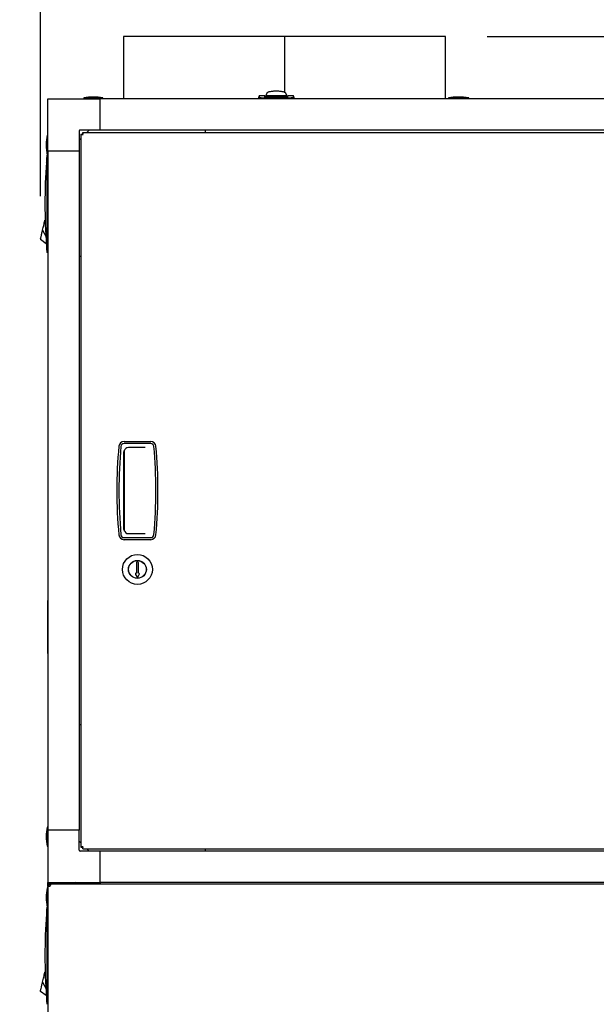
# Model space of a CAD drawing. Units: inches. Extents: x 0.7 to 15.8, y 0.3 to 10.4.
# Drawn here: x 12.5 to 13.2, y 5.9 to 7 of the extents above; entities that cross this region are included whole.
import ezdxf

# ---------------------------------------------------------------- set-up
doc = ezdxf.new("R2010")
doc.units = ezdxf.units.IN
doc.header["$MEASUREMENT"] = 0
doc.layers.add('FORMAT', color=7, linetype='Continuous')
doc.styles.add('SLDTEXTSTYLE0', font='TXT', dxfattribs={"width": 0.605})
doc.dimstyles.new('SLDDIMSTYLE0', dxfattribs={"dimtxt": 0.080892, "dimasz": 0.13, "dimexe": 0, "dimexo": 0.0625, "dimgap": 0.020223, "dimtad": 0, "dimtih": 1, "dimtoh": 1, "dimdec": 6, "dimlfac": 32, "dimrnd": 1e-09, "dimzin": 12, "dimdsep": 46, "dimlunit": 5, "dimtxsty": 'SLDTEXTSTYLE0', "dimsah": 1, "dimcen": 0.09, "dimadec": 0, "dimazin": 3, "dimtfac": 1, "dimtdec": 1, "dimtofl": 0, "dimtmove": 0, "dimatfit": 3, "dimfxl": 0, "dimfrac": 2, "dimtolj": 1, "dimtzin": 12, "dimarcsym": 0})

# ---------------------------------------------------------------- blocks, each defined once
blk = doc.blocks.new('_D_1')
at = {"layer": 'FORMAT'}
for p, q in [((12.5246, 6.8133), (12.5246, 7.837)), ((13.9015, 6.8132), (13.9015, 7.837)), ((12.5246, 7.712), (12.9907, 7.712)), ((13.1326, 7.712), (13.1049, 7.712)), ((13.1049, 7.712), (13.1049, 7.5878)), ((13.3795, 7.712), (13.4073, 7.712)), ((13.4073, 7.712), (13.4073, 7.5878)), ((13.9015, 7.712), (13.5215, 7.712)), ((13.1049, 7.5878), (13.1326, 7.5878)), ((13.4073, 7.5878), (13.3795, 7.5878))]:
    blk.add_line(p, q, dxfattribs=at)
for points in [[(12.5246, 7.712), (12.6546, 7.692), (12.6546, 7.732)], [(13.9015, 7.712), (13.7715, 7.732), (13.7715, 7.692)]]:
    blk.add_solid(points, dxfattribs=at)
at = {"layer": 'FORMAT', "char_height": 0.08333, "attachment_point": 1, "style": 'SLDTEXTSTYLE0'}
for s, insert in [('44 1/16', (13.0709, 7.8379)), ('1119', (13.1326, 7.6952))]:
    blk.add_mtext(s, dxfattribs=dict(at, insert=insert))
blk = doc.blocks.new('_D_2')
at = {"layer": 'FORMAT'}
for p, q in [((12.4833, 6.9281), (11.5381, 6.9281)), ((11.6631, 6.9281), (11.6631, 6.1777)), ((11.5396, 6.035), (11.5118, 6.035)), ((11.5118, 6.035), (11.5118, 5.9107)), ((11.7865, 6.035), (11.8143, 6.035)), ((11.8143, 6.035), (11.8143, 5.9107)), ((11.5118, 5.9107), (11.5396, 5.9107)), ((11.8143, 5.9107), (11.7865, 5.9107)), ((11.6631, 4.5686), (11.6631, 5.8922)), ((12.4892, 4.5686), (11.5381, 4.5686))]:
    blk.add_line(p, q, dxfattribs=at)
for points in [[(11.6631, 6.9281), (11.6431, 6.7981), (11.6831, 6.7981)], [(11.6631, 4.5686), (11.6831, 4.6986), (11.6431, 4.6986)]]:
    blk.add_solid(points, dxfattribs=at)
at = {"layer": 'FORMAT', "char_height": 0.08333, "attachment_point": 1, "style": 'SLDTEXTSTYLE0'}
for s, insert in [('75 1/2', (11.5088, 6.1609)), ('1918', (11.5396, 6.0182))]:
    blk.add_mtext(s, dxfattribs=dict(at, insert=insert))
blk = doc.blocks.new('_D_3')
at = {"layer": 'FORMAT'}
for p, q in [((13.05, 7.0013), (15.1606, 7.0013)), ((15.0356, 7.0013), (15.0356, 6.009)), ((14.9121, 5.8663), (14.8843, 5.8663)), ((14.8843, 5.8663), (14.8843, 5.742)), ((15.159, 5.8663), (15.1868, 5.8663)), ((15.1868, 5.8663), (15.1868, 5.742)), ((14.8843, 5.742), (14.9121, 5.742)), ((15.1868, 5.742), (15.159, 5.742)), ((15.0356, 4.5686), (15.0356, 5.7235)), ((13.9368, 4.5686), (15.1606, 4.5686))]:
    blk.add_line(p, q, dxfattribs=at)
for points in [[(15.0356, 7.0013), (15.0156, 6.8713), (15.0556, 6.8713)], [(15.0356, 4.5686), (15.0556, 4.6986), (15.0156, 4.6986)]]:
    blk.add_solid(points, dxfattribs=at)
at = {"layer": 'FORMAT', "char_height": 0.08333, "attachment_point": 1, "style": 'SLDTEXTSTYLE0'}
for s, insert in [('77 27/32', (14.8195, 5.9922)), ('1977', (14.9121, 5.8495))]:
    blk.add_mtext(s, dxfattribs=dict(at, insert=insert))
blk = doc.blocks.new('CENTER_OF_MASS')
at = {"linetype": 'Continuous', "lineweight": 0}
h = blk.add_hatch(color=0, dxfattribs=at)
edge = h.paths.add_edge_path(flags=0)
edge.add_arc((0, 0), 0.1969, 90, 180)
edge.add_line((-0.1969, 0), (0, 0))
edge.add_line((0, 0), (0, 0.1969))
h = blk.add_hatch(color=0, dxfattribs=at)
edge = h.paths.add_edge_path(flags=0)
edge.add_arc((0, 0), 0.1969, 270, 360)
edge.add_line((0.1969, 0), (0, 0))
edge.add_line((0, 0), (0, -0.1969))
at = {"color": 0, "linetype": 'Continuous', "lineweight": 0}
for p, q in [((0, 0.3937), (0, 0.2559)), ((-0.3937, 0), (-0.2559, 0)), ((0.3937, 0), (0.2559, 0)), ((0, -0.3937), (0, -0.2559))]:
    blk.add_line(p, q, dxfattribs=at)
blk.add_circle((0, 0), 0.1969, dxfattribs=at)

msp = doc.modelspace()

# ---------------------------------------------------------------- linework, layer by layer
at = {"color": 7, "linetype": 'Continuous', "lineweight": 25}
for p, q in [((12.6224089, 7.00129618), (12.6224089, 6.92813119)), ((13.00085892, 7.00129618), (12.6224089, 7.00129618)), ((12.81163392, 7.00129618), (12.6224089, 7.00129618)), ((12.81163392, 7.00129618), (12.81163392, 6.93567798)), ((12.81164019, 7.00129618), (12.81164019, 6.93567564)), ((13.00085892, 7.00129618), (12.81164019, 7.00129618)), ((13.00085892, 6.92813119), (13.00085892, 7.00129618)), ((12.57553221, 6.92909991), (12.57553221, 6.92813119)), ((12.58676264, 6.92909991), (12.57553221, 6.92909991)), ((12.59799314, 6.92909991), (12.58676264, 6.92909991)), ((12.59799314, 6.92813119), (12.59799314, 6.92909991)), ((12.7816816, 6.93140812), (12.78095865, 6.92934748)), ((12.78096345, 6.92936127), (12.78096345, 6.92813119)), ((12.78834536, 6.93158178), (12.7817168, 6.93158178)), ((12.7818419, 6.92936156), (12.78190123, 6.92995262)), ((12.78252639, 6.92936156), (12.7818419, 6.92936156)), ((12.78614711, 6.92936156), (12.81761052, 6.92936156)), ((12.78834536, 6.92985626), (12.78834536, 6.93158178)), ((12.78834536, 6.93040435), (12.78957566, 6.93032442)), ((12.81541227, 6.92985626), (12.78834536, 6.92985626)), ((12.78964488, 6.9318094), (12.78957566, 6.93163502)), ((12.78957566, 6.93106522), (12.78957566, 6.93163502)), ((12.78957566, 6.93163502), (12.81418197, 6.93163502)), ((12.78957566, 6.9297159), (12.78957566, 6.93084992)), ((12.78971407, 6.93198364), (12.78964488, 6.9318094)), ((12.7897833, 6.93215802), (12.78971407, 6.93198364)), ((12.78985249, 6.93233241), (12.7897833, 6.93215802)), ((12.7899909, 6.93268103), (12.78985249, 6.93233241)), ((12.79012932, 6.93302965), (12.7899909, 6.93268103)), ((12.79026773, 6.93337842), (12.79012932, 6.93302965)), ((12.81356682, 6.93157606), (12.79019084, 6.93157606)), ((12.79040615, 6.93372704), (12.79026773, 6.93337842)), ((12.79054453, 6.93407581), (12.79040615, 6.93372704)), ((12.79068294, 6.93442444), (12.79054453, 6.93407581)), ((12.79070454, 6.93458357), (12.7906733, 6.93440009)), ((12.81308433, 6.93440009), (12.81305313, 6.93458357)), ((12.81307469, 6.93442444), (12.8132131, 6.93407581)), ((12.8132131, 6.93407581), (12.81335152, 6.93372704)), ((12.81335152, 6.93372704), (12.81348993, 6.93337842)), ((12.81348993, 6.93337842), (12.81362831, 6.93302965)), ((12.81362831, 6.93302965), (12.81376672, 6.93268103)), ((12.81376672, 6.93268103), (12.81390514, 6.93233241)), ((12.81390514, 6.93233241), (12.81397437, 6.93215802)), ((12.81397437, 6.93215802), (12.81404355, 6.93198364)), ((12.81404355, 6.93198364), (12.81411278, 6.9318094)), ((12.81411278, 6.9318094), (12.81418197, 6.93163502)), ((12.81418197, 6.93163502), (12.81418197, 6.93106508)), ((12.81418197, 6.9297159), (12.81418197, 6.93084977)), ((12.81418197, 6.93033072), (12.81541227, 6.93040435)), ((12.82204083, 6.93158178), (12.81541227, 6.93158178)), ((12.81541227, 6.92985626), (12.81541227, 6.93158178)), ((12.82123127, 6.92936156), (12.82191576, 6.92936156)), ((12.82185643, 6.92995262), (12.82191576, 6.92936156)), ((12.82279898, 6.92934748), (12.82207603, 6.93140812)), ((12.82279417, 6.92813119), (12.82279417, 6.92936127)), ((13.00451031, 6.92909991), (13.00451031, 6.92813119)), ((13.02697125, 6.92909991), (13.00451031, 6.92909991)), ((13.02697125, 6.92813119), (13.02697125, 6.92909991)), ((13.02822126, 6.92909991), (13.02697125, 6.92909991)), ((13.02822126, 6.92813119), (13.02822126, 6.92909991)), ((12.533329, 6.92813119), (12.59484476, 6.92813119)), ((12.533329, 6.8666155), (12.533329, 6.92813119)), ((13.83117284, 6.92813119), (12.59484476, 6.92813119)), ((12.59484476, 6.89122178), (12.59484476, 6.92813119)), ((12.533329, 6.88539478), (12.5323602, 6.88539478)), ((12.5323602, 6.88539478), (12.5323602, 6.87416435)), ((12.57023841, 6.89024528), (12.57023841, 6.8666155)), ((12.59484476, 6.89122178), (12.57121498, 6.89122178)), ((12.57219155, 6.88649315), (12.57219155, 6.04751906)), ((12.57219155, 6.88649315), (12.57368533, 6.88649315)), ((12.57423774, 6.88853927), (13.8491423, 6.88853927)), ((12.57423774, 6.88853927), (12.57423774, 6.88704549)), ((12.58195716, 6.89122178), (12.57927473, 6.88853927)), ((13.83117284, 6.89122178), (12.59484476, 6.89122178)), ((12.71867594, 6.88853927), (12.71867594, 6.89122178)), ((12.5323602, 6.87416435), (12.5323602, 6.86293377)), ((12.57219155, 6.88145609), (12.57023841, 6.87950295)), ((12.5320987, 6.8616833), (12.533329, 6.8616833)), ((12.5323602, 6.86293377), (12.533329, 6.86293377)), ((12.5323602, 6.86293377), (12.5323602, 6.86168389)), ((12.5323602, 6.86168389), (12.533329, 6.86168389)), ((12.533329, 6.8666155), (12.533329, 6.06739671)), ((12.533329, 6.8666155), (12.57023841, 6.8666155)), ((12.57023841, 6.8666155), (12.57023841, 6.06739671)), ((12.5320987, 6.85282606), (12.53150757, 6.85348884)), ((12.5320987, 6.85870879), (12.5320987, 6.85282606)), ((12.52808184, 6.77786896), (12.52843046, 6.77934955)), ((12.52843046, 6.77934955), (12.52877916, 6.78082998)), ((12.52877916, 6.78082998), (12.52912785, 6.78231057)), ((12.52912785, 6.78231057), (12.52930216, 6.78305093)), ((12.52930216, 6.78305093), (12.52947648, 6.78379115)), ((12.52947648, 6.78379115), (12.52965086, 6.78453151)), ((12.52965086, 6.78453151), (12.52982517, 6.78527173)), ((12.53014974, 6.78533641), (12.52982517, 6.78527173)), ((12.52982517, 6.78527173), (12.53015018, 6.78532571)), ((12.52522106, 6.76572129), (12.52563143, 6.76746382)), ((12.52703575, 6.77342722), (12.52738445, 6.7749078)), ((12.52703575, 6.77342722), (12.53087221, 6.76625237)), ((12.52738445, 6.7749078), (12.52773314, 6.77638838)), ((12.52773314, 6.77638838), (12.52808184, 6.77786896)), ((12.52451223, 6.76271129), (12.52446933, 6.76252942)), ((12.53138356, 6.75754736), (12.52446933, 6.76252942)), ((12.52464958, 6.76329457), (12.52451223, 6.76271129)), ((12.52464958, 6.76329457), (12.52488769, 6.76430583)), ((12.5320987, 6.75612134), (12.53150757, 6.7554587)), ((12.5320987, 6.75612134), (12.5320987, 6.7502386)), ((12.533329, 6.74726409), (12.5320987, 6.74726409)), ((12.57023841, 6.74278421), (12.57219155, 6.74278421)), ((12.62296476, 6.52481865), (12.65423087, 6.52481865)), ((12.62279881, 6.42153732), (12.62279881, 6.51247488)), ((12.65423087, 6.5223186), (12.62296476, 6.5223186)), ((12.6232681, 6.41938927), (12.6232681, 6.51462294)), ((12.64772276, 6.51763104), (12.62795559, 6.51763104)), ((12.62296476, 6.41169361), (12.65423087, 6.41169361)), ((12.65423087, 6.40919356), (12.62296476, 6.40919356)), ((12.62795559, 6.41638117), (12.64772276, 6.41638117)), ((12.63736345, 6.38193705), (12.63736345, 6.36982575)), ((12.63983219, 6.36982575), (12.63983219, 6.38193705)), ((12.63637966, 6.36841952), (12.63778592, 6.36598386)), ((12.63736345, 6.36982575), (12.63719156, 6.36982575)), ((12.63940972, 6.36598386), (12.64081598, 6.36841952)), ((12.64000408, 6.36982575), (12.63983219, 6.36982575)), ((12.5333213, 6.33571206), (12.5333213, 6.3376495)), ((12.5333213, 6.3376495), (12.533329, 6.3376495)), ((12.5333213, 6.32983695), (12.5333213, 6.33571206)), ((12.5333213, 6.32983695), (12.533329, 6.32983695)), ((12.5333213, 6.32202455), (12.5333213, 6.32983695)), ((12.5333213, 6.2810245), (12.5333213, 6.32202455)), ((12.5333213, 6.27514955), (12.5333213, 6.2810245)), ((12.5333213, 6.27514955), (12.533329, 6.27514955)), ((12.57219155, 6.19122785), (12.57023841, 6.19122785)), ((12.533329, 6.07107829), (12.5323602, 6.07107829)), ((12.5323602, 6.07107829), (12.5323602, 6.05984786)), ((12.5323602, 6.05984786), (12.5323602, 6.04861743)), ((12.57023841, 6.06739671), (12.533329, 6.06739671)), ((12.533329, 6.06739671), (12.533329, 6.00588087)), ((12.57023841, 6.04376693), (12.57023841, 6.06739671)), ((12.5323602, 6.04861743), (12.533329, 6.04861743)), ((12.57023841, 6.05450911), (12.57219155, 6.05255597)), ((12.59484476, 6.04279043), (12.57121498, 6.04279043)), ((12.57219155, 6.04751906), (12.57368533, 6.04751906)), ((12.57423774, 6.04547293), (12.57423774, 6.04696672)), ((12.57423774, 6.04547293), (13.8491423, 6.04547293)), ((12.57927466, 6.04547293), (12.58195716, 6.04279043)), ((13.83117284, 6.04279043), (12.59484476, 6.04279043)), ((12.59484476, 6.00588087), (12.59484476, 6.04279043)), ((12.71867594, 6.04279043), (12.71867594, 6.04547293)), ((12.533329, 6.00490437), (12.533329, 6.00588087)), ((12.533329, 6.00588087), (12.59484476, 6.00588087)), ((12.533329, 6.00465064), (12.533329, 6.00490437)), ((12.533329, 6.00127002), (12.533329, 6.00465064)), ((12.533329, 6.00465064), (12.56347173, 6.00465064)), ((12.53579143, 6.00373252), (12.53579143, 6.00223874)), ((12.53666145, 6.00373252), (12.53579143, 6.00373252)), ((12.53579143, 6.00223874), (12.53601876, 6.00223874)), ((13.88935615, 6.00373252), (12.53666145, 6.00373252)), ((12.56347173, 6.00465064), (12.56347173, 6.00373252)), ((12.56654751, 6.00588087), (12.56654751, 6.00373252)), ((12.56900811, 6.00588087), (12.56900811, 6.00373252)), ((13.83117284, 6.00588087), (12.59484476, 6.00588087)), ((12.59484476, 6.00588087), (12.59484476, 6.00373252)), ((12.53332892, 5.99933785), (12.5323602, 5.99933785)), ((12.5323602, 5.99933785), (12.5323602, 5.98663197)), ((12.53579143, 6.00127002), (12.53332892, 6.00127002)), ((12.53332892, 6.00127002), (12.53332892, 4.70385745)), ((12.5323602, 5.98663197), (12.5323602, 5.97687699)), ((12.5320987, 5.96801916), (12.53150757, 5.96868194)), ((12.5320987, 5.97687655), (12.533329, 5.97687655)), ((12.5320987, 5.97390204), (12.5320987, 5.96801916)), ((12.5323602, 5.97687699), (12.53332892, 5.97687699)), ((12.52912785, 5.89750382), (12.52930216, 5.89824403)), ((12.52930216, 5.89824403), (12.52947648, 5.8989844)), ((12.52947648, 5.8989844), (12.52965086, 5.89972462)), ((12.52965086, 5.89972462), (12.52982517, 5.90046498)), ((12.53014974, 5.90052951), (12.52982517, 5.90046498)), ((12.52982517, 5.90046498), (12.53015018, 5.90051895)), ((12.52703575, 5.88862032), (12.52738445, 5.8901009)), ((12.52703575, 5.88862032), (12.53087221, 5.88144547)), ((12.52738445, 5.8901009), (12.52773314, 5.89158148)), ((12.52773314, 5.89158148), (12.52808184, 5.89306207)), ((12.52808184, 5.89306207), (12.52843046, 5.89454265)), ((12.52843046, 5.89454265), (12.52877916, 5.89602323)), ((12.52877916, 5.89602323), (12.52912785, 5.89750382)), ((12.53138356, 5.87274046), (12.52446933, 5.87772252)), ((12.52522106, 5.88091439), (12.52563143, 5.88265692)), ((12.5320987, 5.87131458), (12.53150757, 5.87065181)), ((12.5320987, 5.87131458), (12.5320987, 5.86543171))]:
    msp.add_line(p, q, dxfattribs=at)
at = {"color": 7, "linetype": 'Continuous', "lineweight": 25, "flags": 128}
for points in [[(12.7818419, 6.92936156), (12.78150021, 6.92936141), (12.78102648, 6.92936127)], [(12.7817168, 6.9313958), (12.78171863, 6.93141252), (12.78170268, 6.93086972), (12.78190123, 6.92995262)], [(12.82191576, 6.92936156), (12.82225742, 6.92936141), (12.82273118, 6.92936127)], [(12.5320987, 6.85282606), (12.53209877, 6.84227293), (12.53209892, 6.80003635), (12.5320987, 6.75612134)], [(12.52563143, 6.76746382), (12.52574231, 6.76793461), (12.52585649, 6.76841963), (12.52609108, 6.76941578)], [(12.52609108, 6.76941578), (12.52620849, 6.76991415), (12.5263278, 6.77042102), (12.52656877, 6.77144416)], [(12.52656877, 6.77144416), (12.52668522, 6.77193857), (12.52680233, 6.77243605), (12.52703575, 6.77342722)], [(12.52488769, 6.76430583), (12.52496345, 6.76462746), (12.52504477, 6.76497271), (12.52522106, 6.76572129)], [(12.62279936, 6.51254822), (12.62289499, 6.51346473), (12.62296762, 6.51378138)], [(12.62296762, 6.42023083), (12.62281278, 6.42115819), (12.62279936, 6.42146399)], [(12.63736345, 6.36982575), (12.63735817, 6.36983103), (12.63734251, 6.36984672), (12.63731703, 6.36987224), (12.63728256, 6.3699067), (12.63724025, 6.36994894), (12.63719156, 6.36999764)], [(12.63983219, 6.36982575), (12.63983747, 6.36983103), (12.63985312, 6.36984672), (12.63987861, 6.36987224), (12.63991307, 6.3699067), (12.63995539, 6.36994894), (12.64000408, 6.36999764)], [(12.5320987, 5.96801916), (12.53209877, 5.95746603), (12.53209892, 5.9152296), (12.5320987, 5.87131458)], [(12.52609108, 5.88460888), (12.52620849, 5.8851074), (12.5263278, 5.88561413), (12.52656877, 5.88663741)], [(12.52656877, 5.88663741), (12.52668522, 5.88713167), (12.52680233, 5.88762916), (12.52703575, 5.88862032)], [(12.52446933, 5.87772252), (12.52447205, 5.87773411), (12.52448019, 5.87776858), (12.52451223, 5.87790453)], [(12.52451223, 5.87790453), (12.52453797, 5.87801395), (12.52456965, 5.87814844), (12.52464958, 5.87848767)], [(12.52464958, 5.87848767), (12.52470062, 5.87870445), (12.52475768, 5.87894688), (12.52488769, 5.87949893)], [(12.52488769, 5.87949893), (12.52496345, 5.87982057), (12.52504477, 5.88016582), (12.52522106, 5.88091439)], [(12.52563143, 5.88265692), (12.52574231, 5.88312786), (12.52585649, 5.88361274), (12.52609108, 5.88460888)]]:
    msp.add_lwpolyline(points, dxfattribs=at)
at = {"color": 7, "linetype": 'Continuous', "lineweight": 25}
for radius in [0.01757812, 0.01054687, 0.01035938]:
    msp.add_circle((12.63859782, 6.37423266), radius, dxfattribs=at)
for centre, radius, start, end in [((12.58676266, 6.86501306), 0.06506348, 90, 99.93948146), ((12.58676266, 6.86501306), 0.06506348, 80.06051854, 90), ((12.78281187, 6.9307914), 0.00123807, 222.6476342, 256.66830987), ((12.78546495, 6.94761865), 0.01826983, 260.74422024, 272.13981249), ((12.79019083, 6.93096094), 0.00061516, 90, 180), ((12.79145113, 6.93438784), 0.00076906, 139.09643879, 177.27282183), ((12.79255353, 6.93339421), 0.00225307, 118.77305849, 138.3547402), ((12.79457906, 6.92974366), 0.0064279, 108.7966243, 118.93608485), ((12.79703322, 6.92257434), 0.01400563, 102.66641046, 108.85082788), ((12.7993145, 6.91247037), 0.02436394, 98.40713425, 102.69043583), ((12.80090046, 6.9017897), 0.03516171, 95.12796556, 98.41909193), ((12.80166269, 6.89341809), 0.04356794, 92.39562166, 95.14232733), ((12.80186469, 6.88918586), 0.04780492, 89.98305162, 92.42548714), ((12.80189294, 6.88918589), 0.04780489, 87.57451232, 90.01690558), ((12.80210086, 6.89350699), 0.04347887, 84.8549006, 87.60728266), ((12.80294342, 6.90251564), 0.03443097, 81.54597406, 84.90696845), ((12.80459392, 6.91328048), 0.02354051, 77.23444666, 81.66756084), ((12.80692391, 6.92328134), 0.01327215, 70.97810245, 77.50465921), ((12.80937753, 6.93019338), 0.00593822, 60.64462028, 71.62267057), ((12.8113346, 6.9335579), 0.00204709, 40.64884311, 62.2233582), ((12.81230677, 6.93438795), 0.00076879, 2.72003684, 40.91070254), ((12.81356681, 6.93096094), 0.00061516, 0, 90), ((12.81825632, 6.94820394), 0.01885344, 268.0370308, 279.0788646), ((12.82099053, 6.93071496), 0.00115366, 282.04468348, 318.63937245), ((12.81899413, 6.93105171), 0.00306607, 338.99389559, 6.44372166), ((13.01574079, 6.86501306), 0.06506348, 80.06051854, 99.93948146), ((13.01699079, 6.86501306), 0.06506348, 80.06051854, 90.55036558), ((12.59644715, 6.8741643), 0.06506348, 170.06051854, 189.93948146), ((12.571215, 6.89024521), 0.00097656, 90, 180), ((12.57477424, 6.89427742), 0.00820153, 251.64503467, 269.16037924), ((12.57479456, 6.88773873), 0.00166789, 228.31386661, 265.16756304), ((12.56646, 6.88595793), 0.00819491, 0.83087904, 18.36038939), ((12.57299405, 6.8859372), 0.00166586, 4.80603014, 41.70521812), ((12.59644715, 6.8729143), 0.06506348, 179.44960807, 189.93948146), ((13.2221108, 6.80794584), 0.69210145, 175.54684944, 175.79380008), ((13.26803903, 6.80447377), 0.7381606, 176.19266549, 183.80733451), ((13.26902583, 6.80441014), 0.73914945, 175.78720047, 176.19282329), ((13.26932401, 6.80455678), 0.73944826, 183.8071407, 184.21261095), ((13.22293941, 6.80106429), 0.69293243, 184.20634799, 184.45300249), ((12.62296476, 6.5185686), 0.00625, 90, 174.81275031), ((12.65423088, 6.5185686), 0.00625, 5.18724969, 90), ((13.19094157, 6.4670061), 0.5765625, 174.81275031, 185.18724969), ((13.19094157, 6.4670061), 0.5740625, 174.81275031, 185.18724969), ((12.62296476, 6.5185686), 0.00375, 90, 174.81275031), ((12.6279556, 6.51247485), 0.00515677, 179.18555438, 180), ((12.6279556, 6.51247485), 0.00515625, 90, 165.32143923), ((12.65423088, 6.5185686), 0.00375, 5.18724969, 90), ((12.08625407, 6.4670061), 0.5740625, 354.81275031, 5.18724969), ((12.08625407, 6.4670061), 0.5765625, 354.81275031, 5.18724969), ((12.6279556, 6.42153735), 0.00515677, 180, 180.81444562), ((12.6279556, 6.42153735), 0.00515625, 194.67856077, 270), ((12.62296476, 6.4154436), 0.00625, 185.18724969, 270), ((12.62296476, 6.4154436), 0.00375, 185.18724969, 270), ((12.65423088, 6.4154436), 0.00375, 270, 354.81275031), ((12.65423088, 6.4154436), 0.00625, 270, 354.81275031), ((12.63859782, 6.38193699), 0.00123438, 0, 180), ((12.63719157, 6.36888831), 0.0009375, 90, 210), ((12.63450058, 6.36728768), 0.00381906, 45.20128718, 48.10258379), ((12.63859782, 6.36645261), 0.0009375, 210, 330), ((12.64000407, 6.36888831), 0.0009375, 330, 90), ((12.64269506, 6.36728768), 0.00381906, 131.89741619, 134.79871283), ((12.59644715, 6.05984789), 0.06506348, 170.06051854, 189.93948146), ((12.571215, 6.04376695), 0.00097656, 180, 270), ((12.57477424, 6.03973479), 0.00820153, 90.83962076, 108.35496533), ((12.57479456, 6.04627348), 0.00166789, 94.83243696, 131.68613339), ((12.56646173, 6.04805398), 0.00819318, 341.63774425, 359.17098731), ((12.57299405, 6.04807501), 0.00166586, 318.29478188, 355.19396986), ((12.53579157, 6.00126988), 0.00246264, 90.00320353, 179.99679647), ((12.53579152, 6.00126992), 0.00096881, 90.00548677, 179.99451323), ((12.54007554, 6.00114136), 0.00428604, 142.80293435, 178.2798723), ((12.56557093, 6.00490438), 0.00097656, 0, 90), ((12.59644715, 5.98810746), 0.06506348, 170.06051854, 189.93948146), ((12.53582747, 5.99621204), 0.00515681, 90.40040963, 101.23545417), ((13.2680385, 5.91966687), 0.73816008, 176.19266277, 183.80733723), ((13.26988624, 5.91954445), 0.74001187, 175.78754346, 176.19270489), ((13.22869801, 5.92264036), 0.69870749, 175.54801686, 175.79263266), ((13.27014528, 5.91980745), 0.74027154, 183.80736617, 184.21238548), ((13.23031702, 5.91681596), 0.70033114, 184.2076509, 184.45169958)]:
    msp.add_arc(centre, radius, start, end, dxfattribs=at)

# ---------------------------------------------------------------- block references
at = {"color": 7, "linetype": 'Continuous', "lineweight": 0}
msp.add_blockref('CENTER_OF_MASS', (13.22049298, 5.61170693), dxfattribs=at)

# ---------------------------------------------------------------- dimensions: what is measured, and where the dimension line sits
at = {"layer": 'FORMAT'}
dim = msp.add_linear_dim(base=(13.9015053866, 7.7120077296), p1=(12.5246495584, 6.7632945705), p2=(13.9015053866, 6.7632453393), dimstyle='SLDDIMSTYLE0', dxfattribs=at)
dim.commit()
dim.dimension.update_dxf_attribs({"geometry": '_D_1', "text_midpoint": (13.2560876254, 7.7120077296), "dimtype": 160})
for base, p1, p2, picture, middle in [((15.03558161, 4.56858702), (12.99999642, 7.00129624), (13.88683692, 4.56858702), '_D_3', (15.03558161, 5.86626252)), ((11.66307692, 4.56858702), (12.53332899, 6.92813122), (12.53918067, 4.56858702), '_D_2', (11.66307692, 6.03497717))]:
    dim = msp.add_linear_dim(base=base, p1=p1, p2=p2, angle=90, dimstyle='SLDDIMSTYLE0', dxfattribs=at)
    dim.commit()
    dim.dimension.update_dxf_attribs({"geometry": picture, "text_midpoint": middle, "dimtype": 160})

doc.saveas('drawing.dxf')
